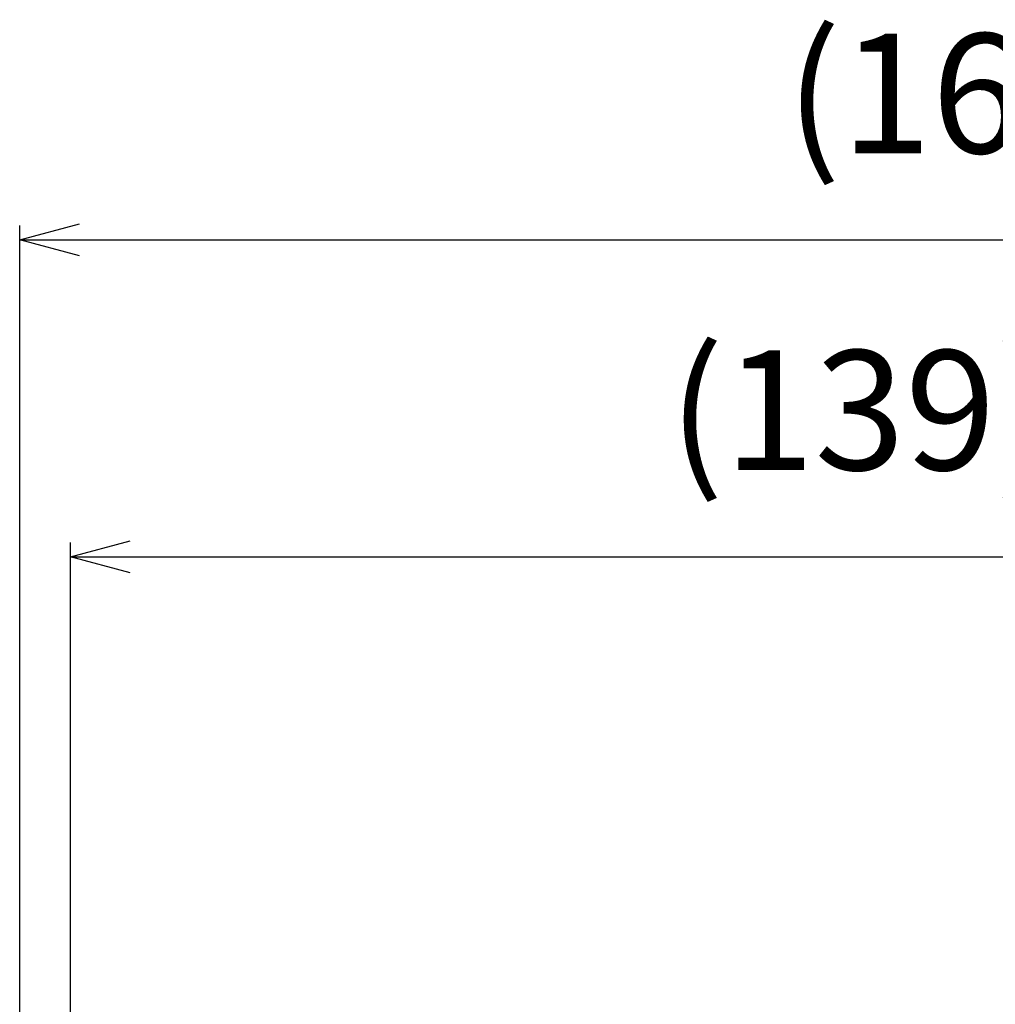
# Model space of a CAD drawing. Units: millimetres. Extents: x 288 to 1212, y -574 to 212.
# Drawn here: x 1014 to 1099, y -162 to -75 of the extents above; entities that cross this region are included whole.
import ezdxf

# ---------------------------------------------------------------- set-up
doc = ezdxf.new("R2010")
doc.units = ezdxf.units.MM
doc.header["$LTSCALE"] = 0.584646
doc.layers.add('NoLayerName_001', color=7, linetype='Continuous')
doc.styles.get("Standard").update_dxf_attribs({"font": 'txt', "bigfont": 'extfont2'})
doc.dimstyles.get("Standard").update_dxf_attribs({"dimtxt": 2.5, "dimasz": 2.5, "dimexe": 1.25, "dimexo": 0.625, "dimtad": 1, "dimzin": 0, "dimdsep": 46, "dimtxsty": 'Standard', "dimcen": 2.5, "dimadec": 0, "dimazin": 0, "dimtfac": 0.75, "dimtmove": 0, "dimatfit": 3, "dimfxl": 1, "dimarcsym": 0})

# ---------------------------------------------------------------- blocks, each defined once
blk = doc.blocks.new('_OPEN30')
at = {"color": 0, "linetype": 'ByBlock', "lineweight": -2}
for p, q in [((-1, 0.267949), (0, 0)), ((0, 0), (-1, -0.267949)), ((0, 0), (-1, 0))]:
    blk.add_line(p, q, dxfattribs=at)
blk = doc.blocks.new('*D27')
at = {"layer": 'Defpoints', "color": 0}
for p in [(1181.684, -94.61), (1181.684, -220.916), (1013.684, -352.48)]:
    blk.add_point(p, dxfattribs=at)
at = {"layer": 'NoLayerName_001', "color": 0, "linetype": 'Continuous', "lineweight": 25}
for p, q in [((1013.684, -352.48), (1013.684, -93.36)), ((1181.684, -220.916), (1181.684, -93.36)), ((1018.934, -94.61), (1176.434, -94.61))]:
    blk.add_line(p, q, dxfattribs=at)
at = {"layer": 'NoLayerName_001', "color": 0, "lineweight": 25, "xscale": 5.25, "yscale": 5.25, "zscale": 5.25, "rotation": 180}
blk.add_blockref('_OPEN30', (1013.684, -94.61), dxfattribs=at)
at = {"layer": 'NoLayerName_001', "color": 0, "lineweight": 25, "xscale": 5.25, "yscale": 5.25, "zscale": 5.25}
blk.add_blockref('_OPEN30', (1181.684, -94.61), dxfattribs=at)
at = {"layer": 'NoLayerName_001', "color": 0, "lineweight": 25, "insert": (1097.684, -83.11), "char_height": 10.5, "attachment_point": 5}
blk.add_mtext('(168)', dxfattribs=at)
blk = doc.blocks.new('*D36')
at = {"layer": 'Defpoints', "color": 0}
for p in [(1156.684, -122.418), (1156.684, -135.672), (1018.134, -180.061)]:
    blk.add_point(p, dxfattribs=at)
at = {"layer": 'NoLayerName_001', "color": 0, "linetype": 'Continuous', "lineweight": 25}
for p, q in [((1018.134, -180.061), (1018.134, -121.168)), ((1156.684, -135.672), (1156.684, -121.168)), ((1023.384, -122.418), (1151.434, -122.418))]:
    blk.add_line(p, q, dxfattribs=at)
at = {"layer": 'NoLayerName_001', "color": 0, "lineweight": 25, "xscale": 5.25, "yscale": 5.25, "zscale": 5.25, "rotation": 180}
blk.add_blockref('_OPEN30', (1018.134, -122.418), dxfattribs=at)
at = {"layer": 'NoLayerName_001', "color": 0, "lineweight": 25, "xscale": 5.25, "yscale": 5.25, "zscale": 5.25}
blk.add_blockref('_OPEN30', (1156.684, -122.418), dxfattribs=at)
at = {"layer": 'NoLayerName_001', "color": 0, "lineweight": 25, "insert": (1087.409, -110.918), "char_height": 10.5, "attachment_point": 5}
blk.add_mtext('(139)', dxfattribs=at)

msp = doc.modelspace()

# ---------------------------------------------------------------- dimensions: what is measured, and where the dimension line sits
at = {"layer": 'NoLayerName_001', "color": 7, "linetype": 'Continuous', "lineweight": 25}
for base, p1, p2, picture, middle in [((1181.684, -94.61), (1013.684, -352.48), (1181.684, -220.916), '*D27', (1097.684, -94.61)), ((1156.684, -122.418), (1018.134, -180.061), (1156.684, -135.672), '*D36', (1087.409, -122.418))]:
    dim = msp.add_linear_dim(base=base, p1=p1, p2=p2, dimstyle='Standard', override={"dimtxt": 10.5, "dimasz": 5.25, "dimexo": 0, "dimgap": 3.5, "dimdec": 0, "dimzin": 8, "dimpost": '(<>)', "dimblk": 'OPEN30', "dimclrd": 0, "dimclre": 0, "dimclrt": 0, "dimtp": 0, "dimtm": 0, "dimlwd": 25, "dimlwe": 25}, dxfattribs=at)
    dim.commit()
    dim.dimension.update_dxf_attribs({"geometry": picture, "text_midpoint": middle, "dimtype": 160})

doc.saveas('drawing.dxf')
